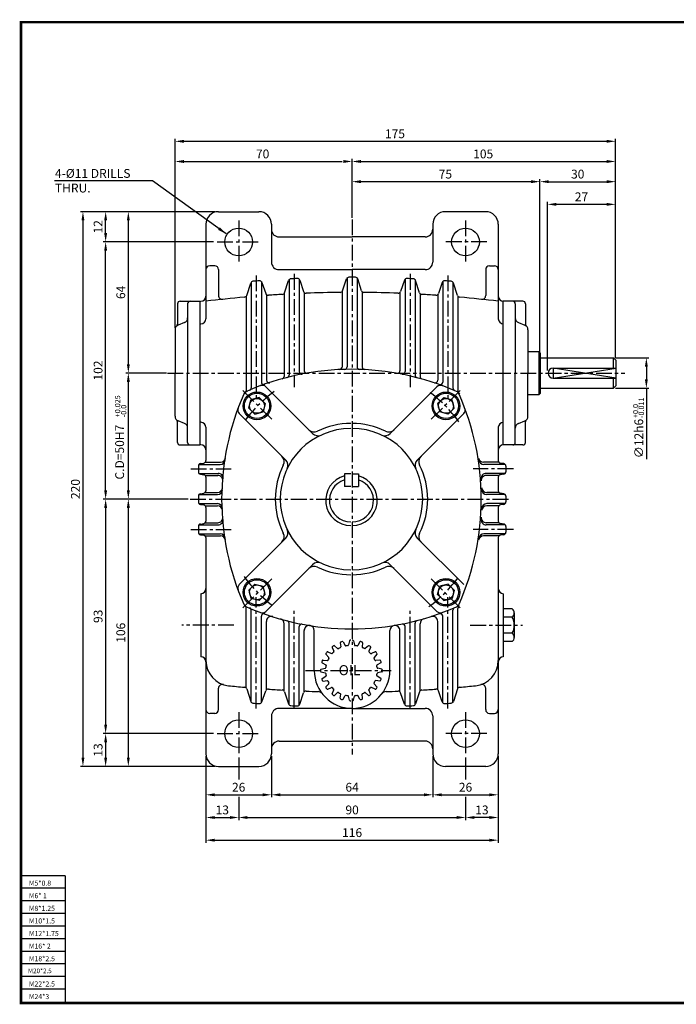
# Model space of a CAD drawing. Extents: x -1 to 552, y 0 to 390.
# Drawn here: x -1 to 260, y 0 to 390 of the extents above; entities that cross this region are included whole.
import ezdxf

# ---------------------------------------------------------------- set-up
doc = ezdxf.new("R2010")
doc.units = 0
doc.header["$LTSCALE"] = 5
doc.header["$MEASUREMENT"] = 0
doc.linetypes.add('CENTER', pattern=[2, 1.25, -0.25, 0.25, -0.25])
doc.layers.get('0').update_dxf_attribs({"color": 3, "linetype": 'CONTINUOUS'})
for name, color, linetype in [('01', 1, 'CENTER'), ('1', 1, 'CONTINUOUS'), ('2', 2, 'CONTINUOUS'), ('3', 3, 'CONTINUOUS')]:
    doc.layers.add(name, color=color, linetype=linetype)
doc.styles.add('ROMANS', font='romans.shx')
doc.styles.add('굴', font='Gulim.ttf', dxfattribs={"width": 0.7})

msp = doc.modelspace()

# ---------------------------------------------------------------- linework, layer by layer
at = {"color": 1}
for p, q in [((-0.5, 389), (551.74, 389)), ((551.74, 0), (-0.5, 0))]:
    msp.add_line(p, q, dxfattribs=at)
at = {"color": 2}
for p, q in [((61.12, 334.76), (61.12, 342.76)), ((64.37, 341.76), (232.37, 341.76)), ((235.87, 334.76), (235.87, 342.76)), ((61.12, 267.82), (61.12, 334.76)), ((64.37, 333.76), (127.37, 333.76)), ((131.37, 326.76), (131.37, 334.76)), ((134.37, 333.76), (232.37, 333.76)), ((235.87, 326.76), (235.87, 334.76)), ((131.37, 311.47), (131.37, 326.76)), ((202.37, 325.76), (134.37, 325.76)), ((205.87, 257.86), (205.87, 326.76)), ((209.37, 325.76), (232.37, 325.76)), ((235.87, 317.76), (235.87, 326.76)), ((208.87, 250.86), (208.87, 317.76)), ((232.37, 316.76), (212.37, 316.76)), ((235.87, 255.86), (235.87, 317.76)), ((32.6, 313.86), (23.6, 313.86)), ((41.6, 313.86), (32.6, 313.86)), ((76.87, 313.86), (41.6, 313.86)), ((24.6, 310.36), (24.6, 97.36)), ((33.6, 305.36), (33.6, 310.36)), ((42.6, 253.36), (42.6, 310.36)), ((76.37, 301.86), (32.6, 301.86)), ((33.6, 203.36), (33.6, 298.36)), ((235.87, 255.86), (249.1, 255.86)), ((248.1, 252.36), (248.1, 247.36)), ((57.72, 249.86), (41.6, 249.86)), ((42.6, 203.36), (42.6, 246.36)), ((235.87, 243.86), (249.1, 243.86)), ((248.1, 243.86), (248.1, 215.65)), ((41.6, 199.86), (32.6, 199.86)), ((66.37, 199.86), (41.6, 199.86)), ((33.6, 196.36), (33.6, 110.36)), ((42.6, 97.36), (42.6, 196.36)), ((76.37, 106.86), (32.6, 106.86)), ((33.6, 103.36), (33.6, 97.36)), ((73.37, 97.86), (73.37, 81.59)), ((99.37, 97.86), (99.37, 81.59)), ((163.37, 97.86), (163.37, 81.59)), ((189.37, 97.86), (189.37, 81.59)), ((32.6, 93.86), (23.6, 93.86)), ((41.6, 93.86), (32.6, 93.86)), ((76.87, 93.86), (41.6, 93.86)), ((86.37, 97.36), (86.37, 88.71)), ((176.37, 97.36), (176.37, 88.71)), ((76.87, 82.59), (95.87, 82.59)), ((102.87, 82.59), (159.87, 82.59)), ((166.87, 82.59), (185.87, 82.59)), ((73.37, 81.59), (73.37, 72.59)), ((86.37, 81.76), (86.37, 72.59)), ((176.37, 81.76), (176.37, 72.59)), ((189.37, 81.59), (189.37, 72.59)), ((73.37, 72.59), (73.37, 63.59)), ((76.87, 73.59), (82.87, 73.59)), ((89.87, 73.59), (172.87, 73.59)), ((185.87, 73.59), (179.87, 73.59)), ((189.37, 72.59), (189.37, 63.59)), ((76.87, 64.59), (185.87, 64.59))]:
    msp.add_line(p, q, dxfattribs=at)
for p, q in [((78.37, 313.86), (94.37, 313.86)), ((184.36, 313.86), (168.36, 313.86)), ((73.37, 308.86), (73.37, 271.39)), ((99.37, 308.86), (99.37, 293.86)), ((163.36, 308.86), (163.36, 293.86)), ((189.36, 308.86), (189.36, 271.39)), ((102.37, 303.86), (131.36, 303.86)), ((160.36, 303.86), (131.37, 303.86)), ((76.87, 292.36), (74.87, 292.36)), ((78.37, 290.86), (78.37, 280.6)), ((102.37, 290.86), (131.36, 290.86)), ((160.36, 290.86), (131.37, 290.86)), ((184.36, 290.86), (184.36, 280.6)), ((185.86, 292.36), (187.86, 292.36)), ((89.57, 280.64), (91.17, 285.56)), ((91.37, 285.92), (91.37, 243.94)), ((95.37, 286.17), (95.37, 246.3)), ((95.62, 285.77), (97.12, 281.36)), ((104.58, 281.73), (106.16, 286.54)), ((106.37, 286.91), (106.37, 249.06)), ((110.37, 287.06), (110.37, 250.42)), ((110.61, 286.67), (112.13, 282.17)), ((127.59, 282.51), (129.14, 287.17)), ((129.37, 287.56), (129.37, 252.32)), ((133.36, 287.56), (133.36, 252.32)), ((135.14, 282.51), (133.59, 287.17)), ((152.12, 286.67), (150.6, 282.17)), ((152.36, 287.06), (152.36, 250.42)), ((156.36, 286.91), (156.36, 249.06)), ((158.15, 281.73), (156.57, 286.54)), ((167.11, 285.77), (165.61, 281.36)), ((167.36, 286.17), (167.36, 246.3)), ((171.36, 285.92), (171.36, 243.94)), ((173.16, 280.64), (171.57, 285.56)), ((104.37, 281.36), (104.37, 248.52)), ((112.37, 281.78), (112.37, 250.79)), ((127.36, 282.14), (127.36, 252.24)), ((135.37, 282.14), (135.37, 252.24)), ((150.36, 281.78), (150.36, 250.79)), ((158.36, 281.36), (158.36, 248.52)), ((62.12, 277.36), (62.12, 269.24)), ((63.12, 278.36), (71.12, 278.36)), ((66.12, 277.36), (66.12, 249.86)), ((71.12, 221.36), (71.12, 278.36)), ((89.37, 280.28), (89.37, 242.83)), ((97.37, 280.97), (97.37, 246.99)), ((165.36, 280.97), (165.36, 246.99)), ((173.36, 280.28), (173.36, 242.83)), ((199.12, 278.36), (191.12, 278.36)), ((191.36, 221.36), (191.36, 278.36)), ((196.12, 277.36), (196.12, 249.86)), ((200.12, 277.36), (200.12, 269.24)), ((64.86, 269.86), (62.37, 268.87)), ((197.37, 269.86), (199.86, 268.87)), ((61.12, 267.01), (61.12, 249.86)), ((201.12, 267.01), (201.12, 249.86)), ((201.12, 258.36), (205.62, 258.36)), ((205.62, 241.36), (205.62, 258.36)), ((206.12, 241.86), (206.12, 257.86)), ((206.12, 255.86), (235.12, 255.86)), ((235.12, 251.86), (235.12, 255.86)), ((236.12, 254.86), (235.12, 255.86)), ((236.12, 244.86), (236.12, 254.86)), ((211.12, 251.86), (236.12, 251.86)), ((61.12, 232.72), (61.12, 249.86)), ((66.12, 222.36), (66.12, 249.86)), ((196.12, 222.36), (196.12, 249.86)), ((201.12, 232.72), (201.12, 249.86)), ((211.12, 247.86), (236.12, 247.86)), ((235.12, 243.86), (235.12, 247.86)), ((97.19, 244.39), (115.72, 225.87)), ((165.04, 244.39), (146.52, 225.87)), ((206.12, 243.86), (235.12, 243.86)), ((235.12, 243.86), (236.12, 244.86)), ((90.35, 235.96), (91.23, 239.24)), ((94.52, 240.12), (91.23, 239.24)), ((95.72, 238.92), (94.52, 240.12)), ((95.72, 238.92), (96.92, 237.72)), ((166.51, 238.92), (165.31, 237.72)), ((166.51, 238.92), (167.71, 240.12)), ((167.71, 240.12), (171, 239.24)), ((171.88, 235.96), (171, 239.24)), ((201.12, 241.36), (205.62, 241.36)), ((205.62, 241.36), (206.12, 241.86)), ((91.56, 234.76), (90.35, 235.96)), ((91.56, 234.76), (92.76, 233.55)), ((92.76, 233.55), (96.04, 234.43)), ((96.92, 237.72), (96.04, 234.43)), ((165.31, 237.72), (166.19, 234.43)), ((169.47, 233.55), (166.19, 234.43)), ((170.68, 234.76), (169.47, 233.55)), ((170.68, 234.76), (171.88, 235.96)), ((62.12, 222.36), (62.12, 230.48)), ((64.86, 229.87), (62.37, 230.86)), ((86.59, 233.79), (105.02, 215.35)), ((175.65, 233.79), (157.21, 215.35)), ((197.37, 229.87), (199.86, 230.86)), ((200.12, 222.36), (200.12, 230.48)), ((73.37, 228.33), (73.37, 215.14)), ((189.36, 228.33), (189.36, 215.14)), ((63.12, 221.36), (71.12, 221.36)), ((199.12, 221.36), (191.12, 221.36)), ((70.37, 212.99), (70.37, 210.73)), ((70.62, 213.65), (79.06, 213.65)), ((71.24, 213.98), (72.5, 214.15)), ((73.12, 214.48), (79.19, 214.48)), ((189.61, 214.48), (183.54, 214.48)), ((192.11, 213.65), (183.67, 213.65)), ((191.49, 213.98), (190.23, 214.15)), ((192.36, 212.99), (192.36, 210.73)), ((70.61, 210.07), (78.19, 210.07)), ((71.23, 209.74), (72.52, 209.55)), ((73.13, 209.21), (78.13, 209.21)), ((73.37, 208.56), (73.37, 203.18)), ((128.37, 209.86), (128.37, 204.86)), ((130.87, 209.86), (128.37, 209.86)), ((131.37, 209.86), (133.87, 209.86)), ((133.87, 209.86), (133.87, 204.86)), ((192.12, 210.07), (184.54, 210.07)), ((189.6, 209.21), (184.6, 209.21)), ((189.36, 208.56), (189.36, 203.18)), ((191.5, 209.74), (190.21, 209.55)), ((130.87, 204.86), (128.37, 204.86)), ((131.37, 204.86), (133.87, 204.86)), ((70.37, 201), (70.37, 198.72)), ((70.61, 201.66), (77.94, 201.66)), ((71.22, 201.99), (72.52, 202.19)), ((73.13, 202.53), (77.97, 202.53)), ((189.6, 202.53), (184.76, 202.53)), ((192.12, 201.66), (184.79, 201.66)), ((191.51, 201.99), (190.21, 202.19)), ((192.36, 201), (192.36, 198.72)), ((70.61, 198.07), (77.94, 198.07)), ((71.22, 197.73), (72.52, 197.53)), ((73.13, 197.2), (77.97, 197.2)), ((73.37, 196.54), (73.37, 191.17)), ((189.6, 197.2), (184.76, 197.2)), ((192.12, 198.07), (184.79, 198.07)), ((189.36, 196.54), (189.36, 191.17)), ((191.51, 197.73), (190.21, 197.53)), ((70.37, 189), (70.37, 186.74)), ((70.61, 189.65), (78.19, 189.65)), ((71.23, 189.99), (72.52, 190.18)), ((73.13, 190.51), (78.13, 190.51)), ((192.12, 189.65), (184.54, 189.65)), ((189.6, 190.51), (184.6, 190.51)), ((191.5, 189.99), (190.21, 190.18)), ((192.36, 189), (192.36, 186.74)), ((70.62, 186.08), (79.06, 186.08)), ((71.24, 185.75), (72.5, 185.58)), ((73.12, 185.24), (79.19, 185.24)), ((73.37, 184.58), (73.37, 98.86)), ((86.59, 165.94), (105.02, 184.37)), ((175.65, 165.94), (157.21, 184.37)), ((189.61, 185.24), (183.54, 185.24)), ((192.11, 186.08), (183.67, 186.08)), ((189.36, 184.58), (189.36, 98.86)), ((191.49, 185.75), (190.23, 185.58)), ((97.19, 155.33), (115.72, 173.85)), ((165.04, 155.33), (146.52, 173.85)), ((91.56, 164.97), (90.35, 163.77)), ((91.56, 164.97), (92.76, 166.17)), ((92.76, 166.17), (96.04, 165.29)), ((96.92, 162.01), (96.04, 165.29)), ((165.31, 162.01), (166.19, 165.29)), ((169.47, 166.17), (166.19, 165.29)), ((170.68, 164.97), (169.47, 166.17)), ((170.68, 164.97), (171.88, 163.77)), ((71.37, 162.36), (71.37, 137.36)), ((90.35, 163.77), (91.23, 160.48)), ((94.52, 159.6), (91.23, 160.48)), ((95.72, 160.8), (94.52, 159.6)), ((95.72, 160.8), (96.92, 162.01)), ((166.51, 160.8), (165.31, 162.01)), ((166.51, 160.8), (167.71, 159.6)), ((167.71, 159.6), (171, 160.48)), ((171.88, 163.77), (171, 160.48)), ((191.36, 162.36), (191.36, 137.36)), ((71.37, 156.31), (71.37, 143.41)), ((89.37, 124.92), (89.37, 156.52)), ((173.36, 124.92), (173.36, 156.52)), ((194.85, 156.31), (191.12, 156.31)), ((191.36, 156.31), (191.36, 143.41)), ((91.37, 119.28), (91.37, 155.79)), ((95.37, 119.03), (95.37, 153.43)), ((167.36, 119.03), (167.36, 153.43)), ((171.36, 119.28), (171.36, 155.79)), ((194.85, 153.09), (191.12, 153.09)), ((195.7, 154.7), (195.7, 153.09)), ((195.7, 153.09), (195.7, 146.64)), ((97.37, 124.23), (97.37, 151.36)), ((104.37, 123.83), (104.37, 150.45)), ((106.37, 118.29), (106.37, 150.66)), ((110.37, 118.14), (110.37, 149.3)), ((152.36, 118.14), (152.36, 149.3)), ((156.36, 118.29), (156.36, 150.66)), ((158.36, 123.83), (158.36, 150.45)), ((165.36, 124.23), (165.36, 151.36)), ((112.37, 123.42), (112.37, 147.75)), ((116.37, 131.86), (116.37, 147.75)), ((146.36, 131.86), (146.36, 147.75)), ((150.36, 123.42), (150.36, 147.75)), ((194.85, 146.64), (191.12, 146.64)), ((195.7, 146.64), (195.7, 145.02)), ((123.49, 141.04), (124.15, 139.56)), ((124.41, 141.71), (125.62, 140.62)), ((126.69, 142.87), (126.86, 141.25)), ((127.76, 143.22), (128.58, 141.81)), ((130.29, 143.62), (129.95, 142.03)), ((131.93, 143.62), (132.26, 142.03)), ((134.46, 143.22), (133.64, 141.81)), ((135.53, 142.87), (135.36, 141.25)), ((137.81, 141.71), (136.6, 140.62)), ((138.73, 141.04), (138.07, 139.56)), ((194.85, 143.41), (191.12, 143.41)), ((121.01, 138.32), (122.1, 137.11)), ((121.68, 139.23), (123.17, 138.57)), ((140.54, 139.23), (139.05, 138.57)), ((141.21, 138.32), (140.12, 137.11)), ((119.5, 134.96), (120.91, 134.14)), ((119.85, 136.03), (121.47, 135.87)), ((142.37, 136.03), (140.75, 135.87)), ((142.72, 134.96), (141.31, 134.14)), ((119.1, 132.43), (120.69, 132.77)), ((119.1, 131.3), (120.69, 130.96)), ((119.5, 128.77), (120.91, 129.58)), ((142.72, 128.77), (141.31, 129.58)), ((143.12, 132.43), (141.53, 132.77)), ((143.12, 131.3), (141.53, 130.96)), ((119.85, 127.69), (121.47, 127.86)), ((121.01, 125.41), (122.1, 126.62)), ((121.68, 124.49), (123.17, 125.15)), ((140.54, 124.49), (139.05, 125.15)), ((141.21, 125.41), (140.12, 126.62)), ((142.37, 127.69), (140.75, 127.86)), ((78.37, 116.36), (78.37, 124.85)), ((89.57, 124.56), (91.17, 119.64)), ((95.62, 119.42), (97.12, 123.83)), ((104.58, 123.47), (106.16, 118.66)), ((110.61, 118.53), (112.13, 123.03)), ((123.49, 122.68), (124.15, 124.17)), ((124.41, 122.02), (125.62, 123.1)), ((126.69, 120.85), (126.86, 122.47)), ((127.76, 120.5), (128.58, 121.91)), ((130.29, 120.1), (129.95, 121.69)), ((131.93, 120.1), (132.26, 121.69)), ((134.46, 120.5), (133.64, 121.91)), ((135.53, 120.85), (135.36, 122.47)), ((137.81, 122.02), (136.6, 123.1)), ((138.73, 122.68), (138.07, 124.17)), ((152.12, 118.53), (150.6, 123.03)), ((158.15, 123.47), (156.57, 118.66)), ((167.11, 119.42), (165.61, 123.83)), ((173.16, 124.56), (171.56, 119.64)), ((184.36, 116.36), (184.36, 124.85)), ((76.87, 114.86), (74.87, 114.86)), ((99.37, 113.86), (99.37, 98.86)), ((131.37, 116.86), (102.37, 116.86)), ((131.36, 116.86), (160.36, 116.86)), ((163.36, 113.86), (163.36, 98.86)), ((185.86, 114.86), (187.86, 114.86)), ((102.37, 103.86), (131.37, 103.86)), ((160.36, 103.86), (131.36, 103.86)), ((78.37, 93.86), (94.37, 93.86)), ((184.36, 93.86), (168.36, 93.86))]:
    msp.add_line(p, q)
for centre, radius in [((86.37, 301.86), 5.5), ((176.36, 301.86), 5.5), ((93.64, 236.84), 5.5), ((168.59, 236.84), 5.5), ((93.64, 236.84), 5), ((93.64, 236.84), 2.95), ((168.59, 236.84), 5), ((168.59, 236.84), 2.95), ((93.64, 162.89), 5.5), ((168.59, 162.89), 5.5), ((93.64, 162.89), 5), ((93.64, 162.89), 2.95), ((168.59, 162.89), 5), ((168.59, 162.89), 2.95), ((86.37, 106.86), 5.5), ((176.36, 106.86), 5.5)]:
    msp.add_circle(centre, radius)
for centre, radius, start, end in [((78.37, 308.86), 5, 90, 180), ((94.37, 308.86), 5, 0, 90), ((168.36, 308.86), 5, 90, 180), ((184.36, 308.86), 5, 0, 90), ((102.37, 306.86), 3, 180, 270), ((160.36, 306.86), 3, 270, 0), ((102.37, 293.86), 3, 180, 270), ((160.36, 293.86), 3, 270, 0), ((74.87, 290.86), 1.5, 90, 180), ((76.87, 290.86), 1.5, 0, 90), ((185.86, 290.86), 1.5, 90, 180), ((187.86, 290.86), 1.5, 0, 90), ((92.12, 285.25), 1, 94.582, 162.0918), ((132.37, -217.03), 504.89, 94.2904, 94.582), ((94.67, 285.45), 1, 18.8098, 94.2904), ((107.11, 286.23), 1, 92.8738, 161.893), ((132.37, -217.03), 504.89, 92.5828, 92.8738), ((109.66, 286.35), 1, 18.6625, 92.5828), ((130.08, 286.86), 1, 90.26, 161.6137), ((132.37, -217.03), 504.89, 90.1145, 90.26), ((130.36, -217.03), 504.89, 89.74, 89.8855), ((132.65, 286.86), 1, 18.3863, 89.74), ((153.07, 286.35), 1, 87.4172, 161.3375), ((130.36, -217.03), 504.89, 87.1262, 87.4172), ((155.62, 286.23), 1, 18.107, 87.1262), ((168.06, 285.45), 1, 85.7096, 161.1902), ((130.36, -217.03), 504.89, 85.418, 85.7096), ((170.61, 285.25), 1, 17.9082, 85.418), ((98.07, 281.69), 1, 198.8098, 273.9346), ((103.63, 282.04), 1, 273.2957, 341.893), ((113.08, 282.49), 1, 198.6625, 272.2117), ((132.37, -217.03), 498.89, 90.6571, 92.2117), ((126.64, 282.83), 1, 270.6571, 341.6137), ((136.09, 282.83), 1, 198.3863, 269.3429), ((130.36, -217.03), 498.89, 87.7883, 89.3429), ((149.65, 282.49), 1, 267.7883, 341.3375), ((159.1, 282.04), 1, 198.107, 266.7043), ((164.66, 281.69), 1, 266.0654, 341.1902), ((63.12, 277.36), 1, 90, 180), ((67.12, 277.36), 1, 90, 180), ((71.37, 280.36), 2, 270, 0), ((132.37, -217.03), 498.89, 95.0206, 96.7918), ((79.87, 280.6), 1.5, 180, 276.0224), ((88.62, 280.95), 1, 275.0206, 342.0918), ((132.37, -217.03), 498.89, 93.2957, 93.9346), ((130.36, -217.03), 498.89, 86.0654, 86.7043), ((174.11, 280.95), 1, 197.9082, 264.9794), ((130.36, -217.03), 498.89, 83.2082, 84.9794), ((182.86, 280.6), 1.5, 263.9776, 0), ((191.36, 280.36), 2, 180, 270), ((195.12, 277.36), 1, 0, 90), ((199.12, 277.36), 1, 0, 90), ((64.12, 271.72), 2, 291.8014, 0), ((71.37, 271.39), 2, 270, 0), ((191.36, 271.39), 2, 180, 270), ((198.12, 271.72), 2, 180, 248.1986), ((63.12, 267.01), 2, 111.8014, 180), ((61.12, 269.24), 1, 311.8103, 0), ((199.12, 267.01), 2, 0, 68.1986), ((201.12, 269.24), 1, 180, 228.1897), ((131.12, 148.36), 103, 90, 113.8657), ((111.37, 250.42), 1, 180, 281.0875), ((113.37, 250.79), 1, 180, 279.9668), ((126.36, 252.24), 1, 272.7596, 0.0027), ((128.37, 252.32), 1, 271.653, 0), ((131.12, 148.36), 103, 66.1343, 90), ((134.36, 252.32), 1, 180, 268.347), ((136.37, 252.24), 1, 179.9973, 267.2404), ((149.36, 250.79), 1, 260.0332, 0), ((151.36, 250.42), 1, 258.9125, 0), ((211.12, 249.86), 2, 90, 270), ((96.37, 246.3), 1, 180, 289.6661), ((98.37, 246.99), 1, 180, 288.5002), ((103.37, 248.52), 1, 285.6185, 0), ((105.37, 249.06), 1, 284.4775, 0), ((157.36, 249.06), 1, 180, 255.5225), ((159.36, 248.52), 1, 180, 254.3815), ((164.36, 246.99), 1, 251.4998, 0), ((166.36, 246.3), 1, 250.3339, 0), ((90.25, 240.73), 2, 113.8657, 156.1343), ((90.51, 240.73), 2, 113.8657, 156.1343), ((88.37, 242.83), 1, 315.3953, 0), ((90.37, 243.94), 1, 293.218, 0), ((95.78, 242.98), 2, 45, 110.4801), ((166.45, 242.98), 2, 69.5199, 135), ((172.36, 243.94), 1, 180, 246.782), ((171.98, 240.73), 2, 23.8657, 66.1343), ((172.22, 240.73), 2, 23.8657, 66.1343), ((174.36, 242.83), 1, 180, 224.6047), ((182.62, 199.86), 103, 156.1343, 203.8657), ((79.62, 199.86), 103, 336.1343, 23.8657), ((88, 235.2), 2, 159.5199, 225), ((174.23, 235.2), 2, 315, 20.4801), ((63.12, 232.72), 2, 180, 248.1986), ((61.12, 230.48), 1, 0, 48.1897), ((199.12, 232.72), 2, 291.8014, 0), ((201.12, 230.48), 1, 131.8103, 180), ((64.12, 228.01), 2, 360, 68.1986), ((71.37, 228.33), 2, 0, 90), ((130.87, 199.86), 28, 90, 270), ((116.34, 229.49), 3, 225, 296.1229), ((130.87, 199.86), 30, 90, 116.1229), ((131.37, 199.86), 30, 63.8771, 90), ((131.37, 199.86), 28, 270, 90), ((145.9, 229.49), 3, 243.8771, 315), ((191.36, 228.33), 2, 90, 180), ((198.12, 228.01), 2, 111.8014, 180), ((117.84, 227.99), 3, 225, 294.8541), ((144.4, 227.99), 3, 245.1459, 315), ((63.12, 222.36), 1, 180, 270), ((67.12, 222.36), 1, 180, 270), ((71.37, 219.36), 2, 0, 90), ((191.36, 219.36), 2, 90, 180), ((195.12, 222.36), 1, 270, 0), ((199.12, 222.36), 1, 270, 0), ((72.37, 215.14), 1, 277.654, 0), ((79.06, 215.65), 2, 270, 351.3545), ((79.19, 216.48), 2, 270, 350.8929), ((101.4, 214.73), 3, 333.2296, 45), ((102.9, 213.23), 3, 334.4514, 45), ((159.34, 213.23), 3, 135, 205.5486), ((160.83, 214.73), 3, 135, 206.7704), ((183.54, 216.48), 2, 189.1071, 270), ((183.67, 215.65), 2, 188.6455, 270), ((190.36, 215.14), 1, 180, 262.346), ((71.37, 212.99), 1, 97.654, 180), ((130.87, 199.86), 30, 153.2296, 206.7704), ((131.37, 199.86), 30, 333.2296, 26.7704), ((191.36, 212.99), 1, 0, 82.346), ((71.37, 210.73), 1, 180, 261.6799), ((72.37, 208.56), 1, 0, 81.6799), ((78.13, 207.21), 2, 355.9856, 90), ((78.19, 208.07), 2, 355.5152, 90), ((130.87, 199.36), 10, 104.4775, 270), ((130.87, 199.36), 8.5, 107.1046, 270), ((131.37, 199.36), 10, 270, 75.5225), ((131.37, 199.36), 8.5, 270, 72.8954), ((184.54, 208.07), 2, 90, 184.4848), ((184.6, 207.21), 2, 90, 184.0144), ((190.36, 208.56), 1, 98.3201, 180), ((191.36, 210.73), 1, 278.3201, 0), ((72.37, 203.18), 1, 278.6968, 0), ((77.94, 203.66), 2, 270, 357.9299), ((77.97, 204.53), 2, 270, 357.453), ((184.76, 204.53), 2, 182.547, 270), ((184.79, 203.66), 2, 182.0701, 270), ((190.36, 203.18), 1, 180, 261.3032), ((71.37, 201), 1, 98.6968, 180), ((191.36, 201), 1, 0, 81.3032), ((71.37, 198.72), 1, 180, 261.3032), ((72.37, 196.54), 1, 0, 81.3032), ((77.94, 196.07), 2, 2.0701, 90), ((77.97, 195.2), 2, 2.547, 90), ((184.76, 195.2), 2, 90, 177.453), ((184.79, 196.07), 2, 90, 177.9299), ((190.36, 196.54), 1, 98.6968, 180), ((191.36, 198.72), 1, 278.6968, 0), ((78.13, 192.51), 2, 270, 4.0144), ((78.19, 191.65), 2, 270, 4.4848), ((184.54, 191.65), 2, 175.5152, 270), ((184.6, 192.51), 2, 175.9856, 270), ((71.37, 189), 1, 98.3201, 180), ((72.37, 191.17), 1, 278.3201, 0), ((102.9, 186.49), 3, 315, 25.5486), ((159.34, 186.49), 3, 154.4514, 225), ((190.36, 191.17), 1, 180, 261.6799), ((191.36, 189), 1, 0, 81.6799), ((71.37, 186.74), 1, 180, 262.346), ((72.37, 184.58), 1, 0, 82.346), ((79.06, 184.08), 2, 8.6455, 90), ((79.19, 183.24), 2, 9.1071, 90), ((101.4, 185), 3, 315, 26.7704), ((160.83, 185), 3, 153.2296, 225), ((183.54, 183.24), 2, 90, 170.8929), ((183.67, 184.08), 2, 90, 171.3545), ((190.36, 184.58), 1, 97.654, 180), ((191.36, 186.74), 1, 277.654, 0), ((116.34, 170.23), 3, 63.8771, 135), ((117.84, 171.73), 3, 65.1459, 135), ((130.87, 199.86), 30, 243.8771, 270), ((131.37, 199.86), 30, 270, 296.1229), ((144.4, 171.73), 3, 45, 114.8541), ((145.9, 170.23), 3, 45, 116.1229), ((71.37, 164.36), 2, 270, 0), ((88, 164.52), 2, 135, 200.4801), ((191.36, 164.36), 2, 180, 270), ((90.25, 159), 2, 203.8657, 246.1343), ((87.37, 156.52), 2, 0, 38.3739), ((131.12, 251.36), 103, 246.1343, 270), ((90.37, 155.79), 1, 0, 66.782), ((131.12, 251.36), 103, 270, 293.8657), ((172.36, 155.79), 1, 113.218, 180), ((171.98, 159), 2, 293.8657, 336.1343), ((175.36, 156.52), 2, 141.6261, 180), ((193.75, 154.7), 1.95, 304.3165, 55.6835), ((95.78, 156.75), 2, 249.5199, 315), ((96.37, 153.43), 1, 70.3339, 180), ((99.37, 151.36), 2, 72.2562, 180), ((102.37, 150.45), 2, 0, 73.967), ((160.36, 150.45), 2, 106.033, 180), ((163.36, 151.36), 2, 0, 107.7438), ((166.45, 156.75), 2, 225, 290.4801), ((166.36, 153.43), 1, 0, 109.6661), ((189.17, 149.86), 6.53, 330.4134, 29.5866), ((105.37, 150.66), 1, 0, 75.5225), ((111.37, 149.3), 1, 78.9125, 180), ((114.37, 147.75), 2, 80.6825, 180), ((114.37, 147.75), 2, 0, 80.6825), ((148.36, 147.75), 2, 99.3175, 180), ((148.36, 147.75), 2, 0, 99.3175), ((151.36, 149.3), 1, 0, 101.0875), ((157.36, 150.66), 1, 104.4775, 180), ((193.75, 145.02), 1.95, 304.3165, 55.6835), ((123.76, 141.17), 0.3, 127.332, 203.9537), ((130.86, 131.86), 12, 124.668, 127.332), ((124.2, 141.49), 0.3, 48.0463, 124.668), ((125.82, 140.84), 0.3, 228.0463, 299.3179), ((130.86, 131.86), 10, 114.6821, 119.3179), ((126.56, 141.22), 0.3, 294.6821, 5.9537), ((126.99, 142.9), 0.3, 109.332, 185.9537), ((130.86, 131.86), 12, 106.668, 109.332), ((127.5, 143.07), 0.3, 30.0463, 106.668), ((128.84, 141.96), 0.3, 210.0463, 281.3179), ((130.86, 131.86), 10, 96.6821, 101.3179), ((129.66, 142.09), 0.3, 276.6821, 347.9537), ((130.59, 143.56), 0.3, 91.332, 167.9537), ((130.86, 131.86), 12, 90, 91.332), ((131.36, 131.86), 12, 88.668, 90), ((131.63, 143.56), 0.3, 12.0463, 88.668), ((132.56, 142.09), 0.3, 192.0463, 263.3179), ((131.36, 131.86), 10, 78.6821, 83.3179), ((133.38, 141.96), 0.3, 258.6821, 329.9537), ((134.72, 143.07), 0.3, 73.332, 149.9537), ((131.36, 131.86), 12, 70.668, 73.332), ((135.23, 142.9), 0.3, 354.0463, 70.668), ((135.66, 141.22), 0.3, 174.0463, 245.3179), ((131.36, 131.86), 10, 60.6821, 65.3179), ((136.4, 140.84), 0.3, 240.6821, 311.9537), ((138.01, 141.49), 0.3, 55.332, 131.9537), ((131.36, 131.86), 12, 52.668, 55.332), ((138.45, 141.17), 0.3, 336.0463, 52.668), ((71.37, 135.36), 2, 0, 90), ((121.24, 138.52), 0.3, 145.332, 221.9537), ((130.86, 131.86), 12, 142.668, 145.332), ((121.56, 138.96), 0.3, 66.0463, 142.668), ((130.86, 131.86), 10, 150.6821, 155.3179), ((121.88, 136.91), 0.3, 330.6821, 41.9537), ((123.29, 138.84), 0.3, 246.0463, 317.3179), ((130.86, 131.86), 10, 132.6821, 137.3179), ((123.88, 139.43), 0.3, 312.6821, 23.9537), ((138.34, 139.43), 0.3, 156.0463, 227.3179), ((131.36, 131.86), 10, 42.6821, 47.3179), ((138.93, 138.84), 0.3, 222.6821, 293.9537), ((140.34, 136.91), 0.3, 138.0463, 209.3179), ((131.36, 131.86), 10, 24.6821, 29.3179), ((140.66, 138.96), 0.3, 37.332, 113.9537), ((131.36, 131.86), 12, 34.668, 37.332), ((140.98, 138.52), 0.3, 318.0463, 34.668), ((191.36, 135.36), 2, 90, 180), ((83.37, 135.81), 10, 180, 264.1686), ((119.65, 135.22), 0.3, 163.332, 239.9537), ((130.86, 131.86), 12, 160.668, 163.332), ((119.82, 135.74), 0.3, 84.0463, 160.668), ((120.63, 133.06), 0.3, 282.0463, 353.3179), ((120.76, 133.88), 0.3, 348.6821, 59.9537), ((130.86, 131.86), 10, 168.6821, 173.3179), ((121.5, 136.16), 0.3, 264.0463, 335.3179), ((140.72, 136.16), 0.3, 204.6821, 275.9537), ((141.46, 133.88), 0.3, 120.0463, 191.3179), ((131.36, 131.86), 10, 6.6821, 11.3179), ((141.59, 133.06), 0.3, 186.6821, 257.9537), ((142.4, 135.74), 0.3, 19.332, 95.9537), ((131.36, 131.86), 12, 16.668, 19.332), ((142.57, 135.22), 0.3, 300.0463, 16.668), ((179.36, 135.81), 10, 275.8314, 0), ((131.37, 131.86), 15, 180, 270), ((119.16, 132.13), 0.3, 102.0463, 178.668), ((130.86, 131.86), 12, 178.668, 181.332), ((119.16, 131.59), 0.3, 181.332, 257.9537), ((120.63, 130.66), 0.3, 6.6821, 77.9537), ((120.76, 129.84), 0.3, 300.0463, 11.3179), ((130.86, 131.86), 10, 186.6821, 191.3179), ((131.36, 131.86), 15, 270, 0), ((141.46, 129.84), 0.3, 168.6821, 239.9537), ((131.36, 131.86), 10, 348.6821, 353.3179), ((141.59, 130.66), 0.3, 102.0463, 173.3179), ((143.06, 132.13), 0.3, 1.332, 77.9537), ((143.06, 131.59), 0.3, 282.0463, 358.668), ((131.36, 131.86), 12, 358.668, 1.332), ((79.87, 124.85), 1.5, 72.2811, 180), ((131.37, 605.79), 482.43, 264.1686, 264.9269), ((88.62, 124.26), 1, 17.9029, 84.9269), ((119.65, 128.51), 0.3, 120.0463, 196.668), ((130.86, 131.86), 12, 196.668, 199.332), ((119.82, 127.99), 0.3, 199.332, 275.9537), ((121.24, 125.21), 0.3, 138.0463, 214.668), ((130.86, 131.86), 12, 214.668, 217.332), ((121.5, 127.56), 0.3, 24.6821, 95.9537), ((130.86, 131.86), 10, 204.6821, 209.3179), ((121.88, 126.82), 0.3, 318.0463, 29.3179), ((123.29, 124.88), 0.3, 42.6821, 113.9537), ((130.86, 131.86), 10, 222.6821, 227.3179), ((131.36, 131.86), 10, 312.6821, 317.3179), ((138.93, 124.88), 0.3, 66.0463, 137.3179), ((140.34, 126.82), 0.3, 150.6821, 221.9537), ((131.36, 131.86), 10, 330.6821, 335.3179), ((140.72, 127.56), 0.3, 84.0463, 155.3179), ((131.36, 131.86), 12, 322.668, 325.332), ((140.98, 125.21), 0.3, 325.332, 41.9537), ((142.4, 127.99), 0.3, 264.0463, 340.668), ((131.36, 131.86), 12, 340.668, 343.332), ((142.57, 128.51), 0.3, 343.332, 59.9537), ((174.11, 124.26), 1, 95.0731, 162.0971), ((131.36, 605.79), 482.43, 275.0731, 275.8314), ((182.86, 124.85), 1.5, 0, 107.7189), ((98.07, 123.51), 1, 86.05, 161.1885), ((131.37, 605.79), 482.43, 266.05, 266.7107), ((103.63, 123.16), 1, 18.1085, 86.7107), ((113.08, 122.71), 1, 87.8316, 161.3408), ((131.37, 605.79), 482.43, 267.8316, 268.4012), ((117.85, 121.55), 2, 37.3373, 88.4012), ((121.56, 124.77), 0.3, 217.332, 293.9537), ((123.76, 122.56), 0.3, 156.0463, 232.668), ((130.86, 131.86), 12, 232.668, 235.332), ((124.2, 122.24), 0.3, 235.332, 311.9537), ((123.88, 124.29), 0.3, 336.0463, 47.3179), ((125.82, 122.88), 0.3, 60.6821, 131.9537), ((130.86, 131.86), 10, 240.6821, 245.3179), ((126.56, 122.5), 0.3, 354.0463, 65.3179), ((128.84, 121.76), 0.3, 78.6821, 149.9537), ((130.86, 131.86), 10, 258.6821, 263.3179), ((129.66, 121.63), 0.3, 12.0463, 83.3179), ((132.56, 121.63), 0.3, 96.6821, 167.9537), ((131.36, 131.86), 10, 276.6821, 281.3179), ((133.38, 121.76), 0.3, 30.0463, 101.3179), ((135.66, 122.5), 0.3, 114.6821, 185.9537), ((131.36, 131.86), 10, 294.6821, 299.3179), ((136.4, 122.88), 0.3, 48.0463, 119.3179), ((138.01, 122.24), 0.3, 228.0463, 304.668), ((138.34, 124.29), 0.3, 132.6821, 203.9537), ((131.36, 131.86), 12, 304.668, 307.332), ((138.45, 122.56), 0.3, 307.332, 23.9537), ((140.66, 124.77), 0.3, 246.0463, 322.668), ((144.88, 121.55), 2, 91.5988, 142.6627), ((131.36, 605.79), 482.43, 271.5988, 272.1684), ((149.65, 122.71), 1, 18.6592, 92.1684), ((159.1, 123.16), 1, 93.2893, 161.8915), ((131.36, 605.79), 482.43, 273.2893, 273.95), ((164.66, 123.51), 1, 18.8115, 93.95), ((92.12, 119.95), 1, 197.9029, 265.3809), ((131.37, 605.79), 488.43, 265.3809, 265.6823), ((94.67, 119.75), 1, 265.6823, 341.1885), ((107.11, 118.97), 1, 198.1085, 267.1468), ((131.37, 605.79), 488.43, 267.1468, 267.4476), ((109.66, 118.85), 1, 267.4476, 341.3408), ((126.99, 120.82), 0.3, 174.0463, 250.668), ((130.86, 131.86), 12, 250.668, 253.332), ((127.5, 120.65), 0.3, 253.332, 329.9537), ((130.59, 120.17), 0.3, 192.0463, 268.668), ((130.86, 131.86), 12, 268.668, 270), ((131.36, 131.86), 12, 270, 271.332), ((131.63, 120.17), 0.3, 271.332, 347.9537), ((134.72, 120.65), 0.3, 210.0463, 286.668), ((131.36, 131.86), 12, 286.668, 289.332), ((135.23, 120.82), 0.3, 289.332, 5.9537), ((153.07, 118.85), 1, 198.6592, 272.5524), ((131.36, 605.79), 488.43, 272.5524, 272.8532), ((155.62, 118.97), 1, 272.8532, 341.8915), ((168.06, 119.75), 1, 198.8115, 274.3177), ((131.36, 605.79), 488.43, 274.3177, 274.6191), ((170.61, 119.95), 1, 274.6191, 342.0971), ((74.87, 116.36), 1.5, 180, 270), ((76.87, 116.36), 1.5, 270, 0), ((102.37, 113.86), 3, 90, 180), ((160.36, 113.86), 3, 0, 90), ((185.86, 116.36), 1.5, 180, 270), ((187.86, 116.36), 1.5, 270, 0), ((102.37, 100.86), 3, 90, 180), ((160.36, 100.86), 3, 0, 90), ((78.37, 98.86), 5, 180, 270), ((94.37, 98.86), 5, 270, 0), ((168.36, 98.86), 5, 180, 270), ((184.36, 98.86), 5, 270, 0)]:
    msp.add_arc(centre, radius, start, end)
for points in [[(64.62, 342.35), (64.62, 341.18), (61.12, 341.76)], [(232.37, 342.35), (232.37, 341.18), (235.87, 341.76)], [(64.62, 334.35), (64.62, 333.18), (61.12, 333.76)], [(127.87, 334.35), (127.87, 333.18), (131.37, 333.76)], [(134.87, 334.35), (134.87, 333.18), (131.37, 333.76)], [(232.37, 334.35), (232.37, 333.18), (235.87, 333.76)], [(134.87, 326.35), (134.87, 325.18), (131.37, 325.76)], [(202.37, 326.35), (202.37, 325.18), (205.87, 325.76)], [(209.37, 326.35), (209.37, 325.18), (205.87, 325.76)], [(232.37, 326.35), (232.37, 325.18), (235.87, 325.76)], [(212.37, 317.35), (212.37, 316.18), (208.87, 316.76)], [(232.37, 317.35), (232.37, 316.18), (235.87, 316.76)], [(24.01, 310.36), (25.18, 310.36), (24.6, 313.86)], [(33.01, 310.36), (34.18, 310.36), (33.6, 313.86)], [(42.01, 310.36), (43.18, 310.36), (42.6, 313.86)], [(33.01, 305.36), (34.18, 305.36), (33.6, 301.86)], [(78.22, 306.64), (78.9, 307.59), (81.4, 305.07)], [(33.01, 298.36), (34.18, 298.36), (33.6, 301.86)], [(247.51, 252.36), (248.68, 252.36), (248.1, 255.86)], [(42.01, 253.36), (43.18, 253.36), (42.6, 249.86)], [(42.01, 246.36), (43.18, 246.36), (42.6, 249.86)], [(247.51, 247.36), (248.68, 247.36), (248.1, 243.86)], [(33.01, 203.36), (34.18, 203.36), (33.6, 199.86)], [(42.01, 203.36), (43.18, 203.36), (42.6, 199.86)], [(33.01, 196.36), (34.18, 196.36), (33.6, 199.86)], [(42.01, 196.36), (43.18, 196.36), (42.6, 199.86)], [(33.01, 110.36), (34.18, 110.36), (33.6, 106.86)], [(33.01, 103.36), (34.18, 103.36), (33.6, 106.86)], [(24.01, 97.36), (25.18, 97.36), (24.6, 93.86)], [(33.01, 97.36), (34.18, 97.36), (33.6, 93.86)], [(42.01, 97.36), (43.18, 97.36), (42.6, 93.86)], [(76.87, 83.17), (76.87, 82.01), (73.37, 82.59)], [(95.87, 83.17), (95.87, 82.01), (99.37, 82.59)], [(102.87, 83.17), (102.87, 82.01), (99.37, 82.59)], [(159.87, 83.17), (159.87, 82.01), (163.37, 82.59)], [(166.87, 83.17), (166.87, 82.01), (163.37, 82.59)], [(185.87, 83.17), (185.87, 82.01), (189.37, 82.59)], [(76.87, 74.17), (76.87, 73.01), (73.37, 73.59)], [(82.87, 74.17), (82.87, 73.01), (86.37, 73.59)], [(89.87, 74.17), (89.87, 73.01), (86.37, 73.59)], [(172.87, 74.17), (172.87, 73.01), (176.37, 73.59)], [(179.87, 74.17), (179.87, 73.01), (176.37, 73.59)], [(185.87, 74.17), (185.87, 73.01), (189.37, 73.59)], [(76.87, 65.17), (76.87, 64.01), (73.37, 64.59)], [(185.87, 65.17), (185.87, 64.01), (189.37, 64.59)]]:
    msp.add_solid(points, dxfattribs=at)
at = {"layer": '01'}
for p, q in [((86.37, 310.36), (86.37, 293.36)), ((131.37, 310.76), (131.37, 98.57)), ((176.36, 310.36), (176.36, 293.36)), ((77.87, 301.86), (94.87, 301.86)), ((184.86, 301.86), (167.86, 301.86)), ((108.37, 289.17), (108.37, 244.3)), ((154.36, 289.17), (154.36, 244.3)), ((93.37, 288.53), (93.37, 239.9)), ((169.36, 288.53), (169.36, 239.9)), ((58.14, 249.86), (239.57, 249.86)), ((87.98, 243), (100, 230.97)), ((87.98, 243), (100, 230.97)), ((174.25, 243), (162.23, 230.97)), ((174.25, 243), (162.23, 230.97)), ((174.25, 243), (162.23, 230.97)), ((67.37, 211.86), (83.35, 211.86)), ((195.36, 211.86), (179.38, 211.86)), ((67.12, 199.86), (194.62, 199.86)), ((67.37, 187.86), (83.35, 187.86)), ((195.36, 187.86), (179.38, 187.86)), ((87.98, 156.73), (100, 168.75)), ((174.25, 156.73), (162.23, 168.75)), ((93.37, 116.86), (93.37, 161.03)), ((169.36, 116.86), (169.36, 161.03)), ((108.37, 116.86), (108.37, 156.1)), ((154.36, 116.86), (154.36, 156.1)), ((84.47, 149.86), (63.79, 149.86)), ((178.26, 149.86), (198.94, 149.86)), ((112.86, 131.86), (146.83, 131.86)), ((86.37, 115.36), (86.37, 98.36)), ((176.36, 115.36), (176.36, 98.36)), ((77.87, 106.86), (94.87, 106.86)), ((184.86, 106.86), (167.86, 106.86))]:
    msp.add_line(p, q, dxfattribs=at)
for start, end in [(125.7134, 144.2866), (125.7134, 144.2866), (35.7134, 54.2866), (35.7134, 54.2866), (215.7134, 234.2866), (305.7134, 324.2866)]:
    msp.add_arc((131.12, 199.86), 52.5, start, end, dxfattribs=at)
at = {"layer": '1'}
for p, q in [((17.5, 50.5), (0.5, 50.5)), ((17.5, 50.5), (17.5, 0.5)), ((17.5, 45.5), (0.5, 45.5)), ((17.5, 40.5), (0.5, 40.5)), ((17.5, 35.5), (0.5, 35.5)), ((17.5, 30.5), (0.5, 30.5)), ((17.5, 25.5), (0.5, 25.5)), ((17.5, 20.5), (0.5, 20.5)), ((17.5, 15.5), (0.5, 15.5)), ((17.5, 10.5), (0.5, 10.5)), ((17.5, 5.5), (0.5, 5.5))]:
    msp.add_line(p, q, dxfattribs=at)
at = {"layer": '2'}
for p, q in [((52.23, 326.06), (13.3, 326.06)), ((81.4, 305.07), (52.23, 326.06))]:
    msp.add_line(p, q, dxfattribs=at)
msp.add_lwpolyline([(236.12, 247.86), (211.12, 251.86), (211.12, 247.86), (236.12, 251.86)], dxfattribs=at)
at = {"layer": '3', "color": 1, "const_width": 1}
msp.add_lwpolyline([(0, 389), (551.24, 389), (551.24, 0), (0, 0), (0, 389.5)], dxfattribs=at)

# ---------------------------------------------------------------- texts
at = {"style": '굴'}
msp.add_text('OIL', height=4, dxfattribs=at).set_placement((126.03, 130.02))
at = {"color": 2, "char_height": 3.5, "attachment_point": 5, "style": 'ROMANS'}
for s, insert in [('\\A1;175', (148.37, 344.76)), ('\\A1;70', (95.87, 336.76)), ('\\A1;105', (183.37, 336.76)), ('\\A1;75', (168.37, 328.76)), ('\\A1;30', (220.87, 328.76)), ('\\A1;27', (222.37, 319.76)), ('\\A1;26', (86.37, 85.59)), ('\\A1;64', (131.37, 85.59)), ('\\A1;26', (176.37, 85.59)), ('\\A1;13', (79.87, 76.59)), ('\\A1;90', (131.37, 76.59)), ('\\A1;13', (182.87, 76.59)), ('\\A1;116', (131.37, 67.59))]:
    msp.add_mtext(s, dxfattribs=dict(at, insert=insert))
at = {"color": 2, "char_height": 3.5, "attachment_point": 5, "rotation": 90, "style": 'ROMANS'}
for s, insert in [('\\A1;12', (30.6, 307.86)), ('\\A1;64', (39.6, 281.86)), ('\\A1;102', (30.6, 250.86)), ('\\A1;∅12h6', (245.1, 223.89)), ('C.D=50H7', (39.6, 218.5)), ('\\A1;220', (21.6, 203.86)), ('\\A1;93', (30.6, 153.36)), ('\\A1;106', (39.6, 146.86)), ('\\A1;13', (30.6, 100.36))]:
    msp.add_mtext(s, dxfattribs=dict(at, insert=insert))
at = {"layer": '2', "style": 'ROMANS'}
for s, p in [('4-%%c11 DRILLS', (13.49, 327.28)), ('THRU.', (13.49, 321.47))]:
    msp.add_text(s, height=3.5, dxfattribs=at).set_placement(p)
for s, p in [('+0.025', (39.39, 232.31)), ('-0.011', (247.14, 232.02)), ('-0.0', (41.8, 232.31)), ('+0.0', (244.87, 232.02))]:
    msp.add_text(s, height=2.1, rotation=90, dxfattribs=at).set_placement(p)
at = {"layer": '2'}
for s, height, p in [('M5*0.8', 2.01, (3.14, 46.56)), ('M6* 1', 2.01, (3.14, 41.56)), ('M8*1.25', 2.01, (3.14, 36.56)), ('M10*1.5', 2.01, (3.14, 31.56)), ('M12*1.75', 2.01, (3.14, 26.56)), ('M16* 2', 2.01, (3.14, 21.56)), ('M18*2.5', 2.01, (3.14, 16.56)), ('M20*2.5', 1.828, (2.78, 11.85)), ('M22*2.5', 2.01, (3.14, 6.56)), ('M24*3', 2.01, (3.14, 1.56))]:
    msp.add_text(s, height=height, dxfattribs=at).set_placement(p)

doc.saveas('drawing.dxf')
